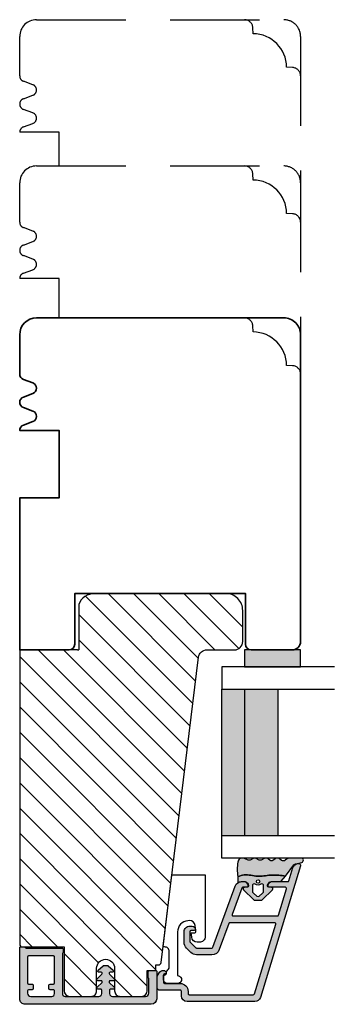
# Model space of a CAD drawing. Units: millimetres. Extents: x -1625 to 923, y -25 to 1532.
# Drawn here: x 52 to 108, y 1184 to 1359 of the extents above; entities that cross this region are included whole.
import ezdxf

# ---------------------------------------------------------------- set-up
doc = ezdxf.new("R2010")
doc.units = ezdxf.units.MM
doc.header["$LTSCALE"] = 2.5
doc.linetypes.add('DASHED2', pattern=[9.524999999999999, 6.35, -3.175])
for name, color, linetype in [('1', 7, 'Continuous'), ('2', 4, 'Continuous'), ('GLAS', 3, 'Continuous'), ('SKR', 6, 'Continuous')]:
    doc.layers.add(name, color=color, linetype=linetype)

# ---------------------------------------------------------------- blocks, each defined once
blk = doc.blocks.new('37PU505')
at = {"layer": '1'}
blk.add_lwpolyline([(11.94301178445631, 6.469044993481844), (11.93618418779511, 6.077751089033567, -0.3776990504635215), (11.04493169290217, 5.101111159818998), (10.27234963315217, 5.016715057285779), (10.28135761222307, 5.532968063540404, 0.4516958542779511), (9.94882467769375, 5.836427709893229), (8.991411644603755, 5.73183860910472, 0.4043900401145174), (8.102829701967352, 4.66266910288428), (8.119872570823869, 4.43632417740552, 0.3923688446997757), (10.11422707630149, 2.586491106123646), (17.87177666209818, 2.586491106123645, -1.000000000004736), (19.27177666209154, 2.586491106117012), (19.27177666207449, 0.7864911061239184, -0.4142135623730943), (18.57177666207471, 0.0864911061238729), (17.77177666207453, 0.08649110612364552), (17.77177666213248, 0.286491106302293, 0.4142135620497687), (17.47177666213983, 0.5864911059713052), (17.24639751236131, 0.586491105979262, -0.253708804872495), (16.99495539080439, 0.7228547423342633, 0.25370880488102), (16.32444306669103, 1.086491105954252), (13.57177666218608, 1.086491106026329, 0.4154859374851069), (12.77177666212978, 0.2830248620340683), (12.77177666213251, 4.63607250367204e-08), (-0.02822333786676268, 1.571642425925489), (-0.02822333792542508, 7.486491106019599), (10.94316397946122, 7.486491106128739, -0.419332951352624)], format="xyb", close=True, dxfattribs=at)
blk = doc.blocks.new('2522-2012')
at = {"layer": 'SKR'}
h = blk.add_hatch(color=8, dxfattribs=at)
h.dxf.hatch_style = 1
edge = h.paths.add_edge_path()
edge.add_arc((1.546455571160019, 13.20990128696688), 0.4999999999999667, 193.9382243299437, 231.9999999999941)
edge.add_line((1.23862483349717, 12.81589591016358), (3.20000000000141, 11.28350168438584))
edge.add_line((3.20000000000141, 11.28350168438584), (3.163779071298336, 10.98972569906714))
edge.add_line((3.163779071298336, 10.98972569906714), (3.128966228007585, 10.69597069071158))
edge.add_line((3.128966228007585, 10.69597069071158), (3.096969555541818, 10.40225763628227))
edge.add_line((3.096969555541818, 10.40225763628227), (3.069197139313246, 10.10860751274235))
edge.add_line((3.069197139313246, 10.10860751274235), (3.04705706473419, 9.815041297054947))
edge.add_line((3.04705706473419, 9.815041297054947), (3.031957417217427, 9.521579966183182))
edge.add_line((3.031957417217427, 9.521579966183182), (3.025306282175052, 9.228244497090216))
edge.add_line((3.025306282175052, 9.228244497090216), (3.028511745019614, 8.935055866739134))
edge.add_line((3.028511745019614, 8.935055866739134), (3.048056276764896, 8.574606322608574))
edge.add_line((3.048056276764896, 8.574606322608574), (3.069644053451725, 8.349197104289402))
edge.add_line((3.069644053451725, 8.349197104289402), (3.105506532185473, 8.05650876790233))
edge.add_line((3.105506532185473, 8.05650876790233), (3.145666927253615, 7.763913235935988))
edge.add_line((3.145666927253615, 7.763913235935988), (3.185209981632624, 7.47135354291828))
edge.add_line((3.185209981632624, 7.47135354291828), (3.219220438298748, 7.178772723377179))
edge.add_line((3.219220438298748, 7.178772723377179), (3.24278304022846, 6.886113811840588))
edge.add_line((3.24278304022846, 6.886113811840588), (3.250982530398232, 6.593319842836465))
edge.add_line((3.250982530398232, 6.593319842836465), (3.247042025592805, 6.429506974232609))
edge.add_line((3.247042025592805, 6.429506974232609), (3.207550856386206, 6.007220781488641))
edge.add_line((3.207550856386206, 6.007220781488641), (3.163029634955819, 5.714150631295141))
edge.add_line((3.163029634955819, 5.714150631295141), (3.112469633625096, 5.421314488519286))
edge.add_line((3.112469633625096, 5.421314488519286), (3.062830987834786, 5.12889995045164))
edge.add_line((3.062830987834786, 5.12889995045164), (3.021073833025866, 4.837094614382792))
edge.add_line((3.021073833025866, 4.837094614382792), (2.994158304639541, 4.546086077603363))
edge.add_line((2.994158304639541, 4.546086077603363), (2.991203225607251, 4.19917183086487))
edge.add_line((2.991203225607251, 4.19917183086487), (3.011549054948887, 3.967171828438339))
edge.add_line((3.011549054948887, 3.967171828438339), (3.059127713003136, 3.679287850413388))
edge.add_line((3.059127713003136, 3.679287850413388), (3.125524548560975, 3.39215888791189))
edge.add_line((3.125524548560975, 3.39215888791189), (3.204466835787798, 3.105533269092675))
edge.add_line((3.204466835787798, 3.105533269092675), (3.289681848849114, 2.819159322114601))
edge.add_arc((2.009185732785951, 10.41925409056119), 7.70721160943581, 260.4363835967881, 279.56361640321126, ccw=False)
edge.add_arc((0.840411840737147, 3.652390814174162), 0.8406881554408345, 156.1290312285407, 262.36315521530344, ccw=False)
edge.add_line((0.07163689053390954, 3.99259906016259), (0.3657836476993452, 4.657288000712214))
edge.add_arc((-7.864819906444609e-12, 4.819159317102999), 0.4000000000000973, 336.129031228551, 388.0724830957431)
edge.add_line((0.3529411890788197, 5.00739458756567), (0.07058938661396041, 5.536804302641073))
edge.add_arc((0.6000011702439645, 5.819157208334905), 0.6000000000000436, 151.9277064303732, 208.0724830957295, ccw=False)
edge.add_line((0.0705884526345244, 6.101508362810037), (0.3529418117318528, 6.630925214119642))
edge.add_arc((-7.774225707635196e-12, 6.819159317103015), 0.4000000000000066, 331.9277064303793, 388.0725178077512)
edge.add_line((0.3529410750385296, 7.007394801391087), (0.07058955767445241, 7.536803209462235))
edge.add_arc((0.6000011702439183, 7.819156435894287), 0.5999999999999935, 140.8854196230169, 208.0725178077462, ccw=False)
edge.add_line((0.1344696360363287, 8.197680399017258), (0.4346066852037893, 8.566806992268312))
edge.add_arc((0.1242523031181975, 8.81915632211456), 0.4000000334419739, 320.8854196230259, 399.1146564407748)
edge.add_line((0.4346063501936897, 9.071506063975818), (0.1344689683164688, 9.440632065283651))
edge.add_arc((0.6000000000090528, 9.819156646429025), 0.6000000000000356, 144.2462190983882, 219.1146564407733, ccw=False)
edge.add_line((0.1130787443846657, 10.16973857811007), (0.4223257062797074, 10.59924992874303))
edge.add_arc((-0.009616751368699106, 10.91024728083763), 0.5322533604677345, 324.24621909833, 403.1538621778851)
edge.add_arc((1.400000000008862, 12.23183105164999), 1.399999999999994, 179.9999999999946, 223.1538621779311, ccw=False)
edge.add_line((8.86757334228605e-12, 12.23183105165012), (8.86757334228605e-12, 14.09292697354664))
edge.add_arc((0.3999999984742253, 14.09292697354661), 0.3999999984653578, 13.938224329932893, 179.9999999999957, ccw=False)
edge.add_line((0.7882223968781545, 14.18927721044194), (1.061177571293342, 13.08946349038555))
h = blk.add_hatch(color=8, dxfattribs=at)
h.dxf.hatch_style = 1
edge = h.paths.add_edge_path()
edge.add_line((7.50000000000141, 5.852326705641208), (7.50000000000141, 6.985991938587768))
edge.add_arc((7.25000000000141, 6.985991938587768), 0.25, 0, 44.34615606137239)
edge.add_line((7.428782468870912, 7.160739839361785), (5.626773553766775, 9.004353418352899))
edge.add_arc((5.468811126655175, 8.810580682744373), 0.2500000028883983, 50.81327764361491, 180.0000010064517)
edge.add_line((5.218811123766777, 8.810580678352899), (5.200000000004124, 8.319159322126312))
edge.add_arc((5.000000000001801, 8.319159322127948), 0.2000000000023228, 270.00000000045696, 359.9999999995312, ccw=False)
edge.add_line((5.000000000003396, 8.119159322125626), (4.900000000004454, 8.119159322125626))
edge.add_arc((4.897100941633727, 8.816260263755005), 0.6971069698116668, 179.7617233864504, 270.238276613475, ccw=False)
edge.add_line((4.200000000004351, 8.819159322126637), (4.20000000000141, 9.047229232114603))
edge.add_line((4.20000000000141, 9.047229232114603), (4.20000000000141, 10.40466954016571))
edge.add_arc((4.000000000001458, 10.4046695401656), 0.1999999999999513, 3.212360228278933e-11, 52.00000000001764)
edge.add_line((4.123132295066512, 10.56227169088694), (3.20000000000141, 11.28350168438584))
edge.add_line((3.20000000000141, 11.28350168438584), (3.163779071298336, 10.98972569906714))
edge.add_line((3.163779071298336, 10.98972569906714), (3.128966228007641, 10.69597069071158))
edge.add_line((3.128966228007641, 10.69597069071158), (3.09696955554179, 10.40225763628227))
edge.add_line((3.09696955554179, 10.40225763628227), (3.069197139313189, 10.10860751274235))
edge.add_line((3.069197139313189, 10.10860751274235), (3.047057064734247, 9.815041297054947))
edge.add_line((3.047057064734247, 9.815041297054947), (3.031957417217399, 9.521579966183182))
edge.add_line((3.031957417217399, 9.521579966183182), (3.025306282175052, 9.228244497090216))
edge.add_line((3.025306282175052, 9.228244497090216), (3.028511745019614, 8.935055866739134))
edge.add_line((3.028511745019614, 8.935055866739134), (3.048056276764925, 8.574606322608574))
edge.add_line((3.048056276764925, 8.574606322608574), (3.069644053451697, 8.349197104289402))
edge.add_line((3.069644053451697, 8.349197104289402), (3.105506532185444, 8.05650876790233))
edge.add_line((3.105506532185444, 8.05650876790233), (3.145666927253615, 7.763913235935988))
edge.add_line((3.145666927253615, 7.763913235935988), (3.185209981632568, 7.47135354291828))
edge.add_line((3.185209981632568, 7.47135354291828), (3.21922043829872, 7.178772723377179))
edge.add_line((3.21922043829872, 7.178772723377179), (3.242783040228488, 6.886113811840588))
edge.add_line((3.242783040228488, 6.886113811840588), (3.250982530398289, 6.593319842836465))
edge.add_line((3.250982530398289, 6.593319842836465), (3.247042025592805, 6.429506974232609))
edge.add_line((3.247042025592805, 6.429506974232609), (3.207550856386206, 6.007220781488641))
edge.add_line((3.207550856386206, 6.007220781488641), (3.163029634955905, 5.714150631295141))
edge.add_line((3.163029634955905, 5.714150631295141), (3.112469633625039, 5.421314488519286))
edge.add_line((3.112469633625039, 5.421314488519286), (3.062830987834701, 5.12889995045164))
edge.add_line((3.062830987834701, 5.12889995045164), (3.021073833025895, 4.837094614382792))
edge.add_line((3.021073833025895, 4.837094614382792), (2.994158304639569, 4.546086077603363))
edge.add_line((2.994158304639569, 4.546086077603363), (2.991203225607251, 4.19917183086487))
edge.add_line((2.991203225607251, 4.19917183086487), (3.011549054948915, 3.967171828438339))
edge.add_line((3.011549054948915, 3.967171828438339), (3.059127713003136, 3.679287850413388))
edge.add_line((3.059127713003136, 3.679287850413388), (3.125524548560946, 3.39215888791189))
edge.add_line((3.125524548560946, 3.39215888791189), (3.204466835787741, 3.105533269092675))
edge.add_line((3.204466835787741, 3.105533269092675), (3.289681848849085, 2.819159322114601))
edge.add_line((3.289681848849085, 2.819159322114601), (4.400811543602174, 2.819159322114601))
edge.add_arc((5.400000000001498, 3.483706106471088), 1.200000000000087, 179.9999999999911, 213.6273436604349, ccw=False)
edge.add_line((4.20000000000141, 3.483706106471274), (4.199999999997658, 4.119159322110701))
edge.add_arc((4.903322252004264, 4.006950028094486), 0.7122170426430843, 90.26726643282598, 170.9353228559598, ccw=False)
edge.add_line((4.900000000004454, 4.719159322103565), (5.000000000003396, 4.719159322103565))
edge.add_arc((5.000000000001801, 4.519159322101242), 0.2000000000023228, 4.686739885073621e-10, 89.99999999954298, ccw=False)
edge.add_line((5.200000000004124, 4.519159322102878), (5.218811123766777, 4.027737965876291))
edge.add_arc((5.468811126655175, 4.027737961484817), 0.2500000028883979, 179.9999989935484, 309.1867223563852)
edge.add_line((5.626773553766775, 3.833965225876292), (7.428782468870901, 5.677578804867181))
edge.add_arc((7.25000000000141, 5.852326705641207), 0.2499999999999995, 315.6538439386243, 360.0000000000001)
edge = h.paths.add_edge_path(flags=16)
edge.add_arc((3.911461495777085, 6.419159322114662), 0.9115335689506578, -35.38944883375672, 35.38944883382533, ccw=False)
edge.add_arc((4.900299904913515, 5.719159322114896), 0.3000000000000737, 144.9930816621668, 269.9999999999936)
edge.add_line((4.900299904913481, 5.419159322114822), (5.865007746506308, 5.419159322114709))
edge.add_arc((5.86500774650635, 5.919159322114751), 0.5000000000000426, 269.9999999999951, 319.9999999999937)
edge.add_line((6.248029968065836, 5.597765517271412), (6.775452352896991, 6.226323039208481))
edge.add_arc((6.545639019961243, 6.419159322114481), 0.300000000000067, 320.000000000001, 399.9999999999989)
edge.add_line((6.775452352896991, 6.611995605020482), (6.248029968065836, 7.24055312695755))
edge.add_arc((5.865007746506349, 6.919159322114211), 0.5000000000000426, 40.0000000000063, 90.00000000000482)
edge.add_line((5.865007746506308, 7.419159322114254), (4.900299904913481, 7.419159322114254))
edge.add_arc((4.900299904909377, 7.119159322116419), 0.2999999999978349, 89.99999999921614, 215.0069183383896)
edge = h.paths.add_edge_path(flags=16)
edge.add_arc((4.171936830001414, 6.419159322114595), 0.3, 0, 360)
at = {"layer": '1'}
blk.add_lwpolyline([(1.083035245701012, 13.02217381974008, 0.1314197555806351), (1.23862483349717, 12.81589591016358, -0.1676197170760212), (1.061177571293342, 13.08946349038555), (0.7882223968781545, 14.18927721044194, 0.8852059114580734), (8.86757334228605e-12, 14.09292697354664), (8.86757334228605e-12, 12.23183105165012, 0.1905515702866857), (0.3786725217890989, 11.27428722381063, -0.3585818217987869), (0.4223257062797074, 10.59924992874303), (0.1130787443846657, 10.16973857811007, 0.3388141857698295), (0.1344689683164688, 9.440632065283651), (0.4346063501936897, 9.071506063975818, -0.3552446354143372), (0.4346066852037893, 8.566806992268312), (0.1344696360363287, 8.197680399017258, 0.3018563751077937), (0.07058955767445241, 7.536803209462235), (0.3529410750385296, 7.007394801391087, -0.249999246671392), (0.3529418117318528, 6.630925214119642), (0.0705884526345244, 6.101508362810037, 0.2499990857454805), (0.07058938661396041, 5.536804302641073), (0.3529411890788197, 5.00739458756567, -0.2306083169944232), (0.3657836476993452, 4.657288000712214), (0.07163689053390954, 3.99259906016259, 0.4998577598232761), (0.7286896167227042, 2.819159322114615, 0.08365260905167482), (3.289681848849114, 2.819159322114601), (3.204466835787798, 3.105533269092675), (3.125524548560975, 3.39215888791189), (3.059127713003136, 3.679287850413388), (3.011549054948887, 3.967171828438339), (2.991203225607251, 4.19917183086487), (2.994158304639541, 4.546086077603363), (3.021073833025866, 4.837094614382792), (3.062830987834786, 5.12889995045164), (3.112469633625096, 5.421314488519286), (3.163029634955819, 5.714150631295141), (3.207550856386206, 6.007220781488641), (3.247042025592805, 6.429506974232609), (3.250982530398232, 6.593319842836465), (3.24278304022846, 6.886113811840588), (3.219220438298748, 7.178772723377179), (3.185209981632624, 7.47135354291828), (3.145666927253615, 7.763913235935988), (3.105506532185473, 8.05650876790233), (3.069644053451725, 8.349197104289402), (3.048056276764896, 8.574606322608574), (3.028511745019614, 8.935055866739134), (3.025306282175052, 9.228244497090216), (3.031957417217427, 9.521579966183182), (3.04705706473419, 9.815041297054947), (3.069197139313246, 10.10860751274235), (3.096969555541818, 10.40225763628227), (3.128966228007585, 10.69597069071158), (3.163779071298336, 10.98972569906714), (3.20000000000141, 11.28350168438584), (1.23862483349717, 12.81589591016358)], format="xyb", dxfattribs=at)
for points in [[(7.50000000000141, 5.852326705641208), (7.50000000000141, 6.985991938587768, 0.1959482295631498), (7.428782468870912, 7.160739839361785), (5.626773553766775, 9.004353418352899, 0.6320926789999971), (5.218811123766777, 8.810580678352899), (5.200000000004124, 8.319159322126312, -0.4142135623683625), (5.000000000003396, 8.119159322125626), (4.900000000004454, 8.119159322125626, -0.4166517826772015), (4.200000000004351, 8.819159322126637), (4.200000000004351, 8.819159322126637), (4.20000000000141, 9.047229232114603), (4.20000000000141, 10.40466954016571, 0.2308681911254965), (4.123132295066512, 10.56227169088694), (3.20000000000141, 11.28350168438584), (3.163779071298336, 10.98972569906714), (3.128966228007641, 10.69597069071158), (3.09696955554179, 10.40225763628227), (3.069197139313189, 10.10860751274235), (3.047057064734247, 9.815041297054947), (3.031957417217399, 9.521579966183182), (3.025306282175052, 9.228244497090216), (3.028511745019614, 8.935055866739134), (3.048056276764925, 8.574606322608574), (3.069644053451697, 8.349197104289402), (3.105506532185444, 8.05650876790233), (3.145666927253615, 7.763913235935988), (3.185209981632568, 7.47135354291828), (3.21922043829872, 7.178772723377179), (3.242783040228488, 6.886113811840588), (3.250982530398289, 6.593319842836465), (3.247042025592805, 6.429506974232609), (3.207550856386206, 6.007220781488641), (3.163029634955905, 5.714150631295141), (3.112469633625039, 5.421314488519286), (3.062830987834701, 5.12889995045164), (3.021073833025895, 4.837094614382792), (2.994158304639569, 4.546086077603363), (2.991203225607251, 4.19917183086487), (3.011549054948915, 3.967171828438339), (3.059127713003136, 3.679287850413388), (3.125524548560946, 3.39215888791189), (3.204466835787741, 3.105533269092675), (3.289681848849085, 2.819159322114601), (4.400811543602174, 2.819159322114601, -0.147789065590237), (4.20000000000141, 3.483706106471274), (4.199999999997658, 4.119159322110701, -0.3672748512425718), (4.900000000004454, 4.719159322103565), (5.000000000003396, 4.719159322103565, -0.4142135623683627), (5.200000000004124, 4.519159322102878), (5.218811123766777, 4.027737965876291, 0.632092678999998), (5.626773553766775, 3.833965225876292), (7.428782468870901, 5.677578804867181, 0.1959482295631648)], [(4.654575070840927, 6.947056719228684, -0.3190392580213163), (4.65457507084156, 5.89126192500153, 0.6068561995813383), (4.900299904913481, 5.419159322114822), (5.865007746506308, 5.419159322114709, 0.2216946626429333), (6.248029968065836, 5.597765517271412), (6.775452352896991, 6.226323039208481, 0.3639702342661918), (6.775452352896991, 6.611995605020482), (6.248029968065836, 7.24055312695755, 0.2216946626429332), (5.865007746506308, 7.419159322114254), (4.900299904913481, 7.419159322114254, 0.6068561995893781)]]:
    blk.add_lwpolyline(points, format="xyb", close=True, dxfattribs=at)
blk.add_circle((4.171936830001414, 6.419159322114595), 0.3, dxfattribs=at)
blk = doc.blocks.new('A$C12915953')
at = {"layer": 'SKR'}
h = blk.add_hatch(color=8, dxfattribs=at)
h.paths.add_polyline_path([(29.99999885787497, 9.999998331666689), (3.999998857874971, 9.999998331666689), (3.999998857874971, 3.999998331666689), (29.99999885787497, 3.999998331666689)])
h.paths.add_polyline_path([(29.99999885787497, 3.999998331666689), (3.999998857874971, 3.999998331666689), (3.999998857874971, -1.668333311499737e-06), (29.99999885787497, -1.668333311499737e-06)])
at = {"layer": 'GLAS'}
for p, q in [((29.99999885787497, 9.999998331666689), (3.999998857874971, 9.999998331666689)), ((3.999998857874971, 3.999998331666689), (29.99999885787497, 3.999998331666689)), ((29.99999885787497, -1.668333311499737e-06), (3.999998857874971, -1.668333311499737e-06))]:
    blk.add_line(p, q, dxfattribs=at)
for points in [[(-1.14212514290557e-06, 19.99999833166669), (-1.142125483966083e-06, -1.668333311499737e-06), (3.999998857874971, -1.668333311499737e-06), (3.999998857874971, 19.99999833166669)], [(33.99999885787497, 19.99999833166669), (33.99999885787497, -1.668333311499737e-06), (29.99999885787497, -1.668333311499737e-06), (29.99999885787497, 19.99999833166669)]]:
    blk.add_lwpolyline(points, dxfattribs=at)
blk = doc.blocks.new('A$C02317521')
at = {"layer": 'SKR'}
h = blk.add_hatch(color=8, dxfattribs=at)
h.dxf.hatch_style = 1
h.paths.add_polyline_path([(2.99999764237748, 1.181316633847018e-06), (2.99999764237748, 10.00000118131663), (-2.357622520321456e-06, 10.00000118131663), (-2.357622520321456e-06, 1.181316633847018e-06)])
at = {"layer": '1'}
blk.add_lwpolyline([(2.99999764237748, 1.181316633847018e-06), (2.99999764237748, 10.00000118131663), (-2.357622520321456e-06, 10.00000118131663), (-2.357622520321456e-06, 1.181316633847018e-06)], close=True, dxfattribs=at)
blk = doc.blocks.new('CBF2603')
at = {"layer": 'SKR'}
h = blk.add_hatch(color=9, dxfattribs=at)
h.dxf.hatch_style = 1
edge = h.paths.add_edge_path()
edge.add_arc((-6.450218322059115, 28.75829884371851), 1.000000000000099, 359.9999999999998, 433.0000000000023)
edge.add_line((-6.157846617336388, 29.71460359968165), (-29.56250681065179, 36.87012630989133))
edge.add_arc((-29.6502183220688, 36.5832348831014), 0.3000000000010293, 73.00000000002188, 187.4106152421957)
edge.add_arc((-28.95021832205907, 36.47379258172946), 1.000000000009787, 175.9430200263479, 253.0000000001803)
edge.add_line((-29.24259002678165, 35.51748782575615), (-26.89174398112468, 34.79876206222115))
edge.add_arc((-26.95021832206843, 34.60750111102893), 0.1999999999993966, -6.0822458181064576e-12, 73.00000000018599, ccw=False)
edge.add_line((-26.75021832206903, 34.60750111102891), (-26.75021832206903, 31.78323488310047))
edge.add_arc((-26.04750122909092, 31.7843603398632), 0.7027179942313548, 180.0917636244212, 273.8581043973903)
edge.add_arc((-25.95769630893028, 31.28633236667871), 0.2075011070741201, 258.1749340066186, 359.1446825012)
edge.add_line((-25.75021832206789, 31.28323488310047), (-25.75021832207904, 34.17947815698832))
edge.add_arc((-25.5502183220795, 34.17947815698907), 0.1999999999995374, 73.00000000000671, 180.0000000002137, ccw=False)
edge.add_line((-25.49174398113511, 34.37073910818124), (-20.79174398112404, 32.93380490532292))
edge.add_arc((-20.85021832206841, 32.74254395413077), 0.1999999999995104, 0, 73.00000000000972, ccw=False)
edge.add_line((-20.65021832206889, 32.74254395413077), (-20.65021832206889, 24.87257478205014))
edge.add_arc((-20.85021832206796, 24.87257478205014), 0.1999999999990649, -109.99999999997038, 0, ccw=False)
edge.add_line((-20.91862235073268, 24.6846362578938), (-25.61862235073357, 26.39529635894251))
edge.add_arc((-25.55021832206827, 26.58323488310044), 0.2000000000007616, 180, 250.0000000000291, ccw=False)
edge.add_line((-25.75021832206903, 26.58323488310044), (-25.75021832206903, 27.28323488308644))
edge.add_arc((-25.95021832206884, 27.28323488308645), 0.199999999999811, 359.999999999999, 450.00000000046)
edge.add_arc((-26.0404153713057, 26.77917436792804), 0.7098145650066657, 82.69961431608556, 179.6722360154235)
edge.add_line((-26.75021832206897, 26.78323488308644), (-26.75021832206903, 26.37039932860658))
edge.add_arc((-25.550218322069, 26.37039932860645), 1.200000000000031, 179.9999999999936, 249.9999999999974)
edge.add_line((-25.96064249405987, 25.24276818366335), (-15.08181429339322, 21.28319853492437))
edge.add_arc((-15.150218322058, 21.0952600107682), 0.1999999999989225, 0, 69.99999999999773, ccw=False)
edge.add_line((-14.95021832205907, 21.0952600107682), (-14.95021832205907, 18.35323488310774))
edge.add_arc((-15.15021832205628, 18.35323488310774), 0.1999999999972069, -44.999999999999716, 0, ccw=False)
edge.add_line((-15.00879696582094, 18.2118135268724), (-16.00547001289786, 17.21514047979543))
edge.add_arc((-16.14689136913519, 17.35656183603275), 0.2000000000000172, 269.9999987808003, 315.00000000000216, ccw=False)
edge.add_line((-16.146891373391, 17.15656183603273), (-17.85021830749081, 17.15656187227794))
edge.add_arc((-17.85021830323499, 17.35656187227783), 0.1999999999998892, 180, 269.99999878079825, ccw=False)
edge.add_line((-18.05021830323489, 17.35656187227783), (-18.05021830323489, 17.95656187227783))
edge.add_arc((-18.25021830323522, 17.95656187227783), 0.2000000000003368, 0, 90)
edge.add_arc((-18.25021830323521, 17.55656187227817), 0.6000000000000014, 90.00000000000101, 180.0141406356222)
edge.add_line((-18.85021828496204, 17.55641379188971), (-18.85021832152188, 17.15656196371119))
edge.add_arc((-17.85021832152188, 17.15656187227774), 0.999999999999997, 179.9999947612495, 269.9999987669896)
edge.add_line((-17.85021834304197, 16.15656187227774), (-15.94689140397189, 16.15656183131797))
edge.add_arc((-15.94689137384375, 17.55656183131798), 1.400000000000017, 269.9999987669892, 314.9999999999657)
edge.add_line((-14.95694188018317, 16.56661233765621), (-14.16026882839838, 17.36328538944004))
edge.add_arc((-15.1502183220588, 18.35323488310164), 1.399999999999772, 314.9999999999659, 360.0000000000003)
edge.add_line((-13.75021832205903, 18.35323488310165), (-13.75021832205903, 21.09526001076796))
edge.add_arc((-15.15021832205779, 21.09526001076796), 1.399999999998768, 359.9999999999999, 429.9999999999737)
edge.add_line((-14.67139012140168, 22.41082967986685), (-19.31862235072427, 24.10228388306527))
edge.add_arc((-19.25021832205903, 24.29022240722245), 0.2000000000000386, 179.9999999999939, 249.99999999997328, ccw=False)
edge.add_line((-19.45021832205907, 24.29022240722247), (-19.45021832205816, 32.25337486379446))
edge.add_arc((-19.25021832205904, 32.25337486379444), 0.1999999999991253, 73.00000000004502, 179.9999999999939, ccw=False)
edge.add_line((-19.1917439811149, 32.44463581498626), (-6.791743981121368, 28.65357536491148))
edge.add_arc((-6.850218322068923, 28.46231441370847), 0.2000000000108269, -1.9895196601282805e-12, 73.00000000004758, ccw=False)
edge.add_line((-6.650218322058095, 28.46231441370846), (-6.650218322058038, 17.06323488311055))
edge.add_arc((-6.850218322058137, 17.06323488311054), 0.2000000000000997, -89.99999999998448, 1.0231815394945443e-12, ccw=False)
edge.add_line((-6.850218322058083, 16.86323488311044), (-7.250218322059313, 16.86323488311033))
edge.add_arc((-7.250218322058932, 15.46323488311049), 1.399999999999842, 90.00000000001558, 179.9999999999888)
edge.add_line((-8.650218322058777, 15.46323488311076), (-8.650218322059345, 12.68454827939034))
edge.add_arc((-8.850218322059376, 12.68454827939038), 0.2000000000000313, 270, 359.9999999999883, ccw=False)
edge.add_line((-8.850218322059376, 12.48454827939035), (-10.15021832204877, 12.48454827939034))
edge.add_arc((-10.15021832204877, 12.68454827939033), 0.1999999999999886, 179.9999999999995, 270.000000000001, ccw=False)
edge.add_line((-10.35021832204876, 12.68454827939033), (-10.35021832204876, 12.78454827939026))
edge.add_arc((-10.55021832204884, 12.78454827939026), 0.2000000000000774, 1.017777498067931e-12, 134.9999999999917)
edge.add_line((-10.69163967828618, 12.92596963562764), (-10.90862680631804, 12.70898250759584))
edge.add_arc((-10.76720545008078, 12.56756115135845), 0.2000000000000235, 134.9999999999723, 189.2020177037979)
edge.add_arc((-10.06720545008079, 12.46756070702966), 0.9000000000001058, 175.6657545399318, 239.9999636303445)
edge.add_line((-10.51720594483518, 11.68813812927033), (-9.951181461019559, 11.36134326211063))
edge.add_arc((-9.851181351074132, 11.53454827939048), 0.2000000000000278, 239.9999636303436, 270)
edge.add_line((-9.851181351074132, 11.33454827939045), (-7.950218322059641, 11.33454827939045))
edge.add_arc((-7.950218322059641, 11.83454827939045), 0.5, 270, 359.9999999999857)
edge.add_line((-7.450218322059641, 11.83454827939033), (-7.450218322058731, 15.46323488311062))
edge.add_arc((-7.250218322058847, 15.46323488311057), 0.1999999999998838, 90, 179.9999999999862, ccw=False)
edge.add_line((-7.250218322058847, 15.66323488311046), (-6.450218322059074, 15.66323488311046))
edge.add_arc((-6.450218322059072, 16.66323488311046), 1, 269.9999999999999, 359.9999999999996)
edge.add_line((-5.450218322059072, 16.66323488311045), (-5.450218322059015, 28.7582988437185))
at = {"layer": '1'}
blk.add_lwpolyline([(-17.8502183215225, 16.15656187227774, -0.4142135712998256), (-18.85021832152188, 17.15656190275613), (-18.85021828493495, 17.55671006239002, -0.4141412448711641), (-18.25021826134707, 18.15656187227816, -0.4142135010293149), (-18.05021830323489, 17.95656187227784), (-18.05021830323489, 17.35656187227784, 0.4142135623730118), (-17.85021830323507, 17.15656187227794), (-16.14689137339104, 17.15656183603273, 0.198912372909925), (-16.00547001289789, 17.2151404797954), (-15.00879696582888, 18.21181352686447, 0.1989123673860882), (-14.95021832205907, 18.35323488310147), (-14.95021832205907, 21.09526001076947, 0.3152987888857003), (-15.08181429339902, 21.28319853492648), (-25.96064249405907, 25.24276818366306, -0.3152987888789304), (-26.75021832206903, 26.37039932860543), (-26.75021832206897, 26.78323488308644, -0.4142135623726892), (-26.05021832206899, 27.48323488308546), (-25.95021832206885, 27.48323488308626, -0.414213562373095), (-25.75021832206903, 27.28323488308644), (-25.75021832206903, 26.58323488310146, 0.3152987888727827), (-25.61862235073886, 26.39529635894444), (-20.91862235072904, 24.68463625789247, 0.5205670505443453), (-20.65021832206889, 24.87257478204945), (-20.65021832206889, 32.74254395413148, 0.3297505471465683), (-20.791743981129, 32.93380490532444), (-25.49174398113905, 34.37073910818245, 0.5040414943191733), (-25.75021832207904, 34.17947815698844), (-25.75021832206789, 31.28323488310047, -0.4142135623716486), (-25.95021832206885, 31.08323488310047), (-26.05021832206899, 31.08323488310141, -0.4142135623726819), (-26.75021832206903, 31.78323488310047), (-26.75021832206903, 34.60750111102944, 0.3297505471465852), (-26.89174398112891, 34.79876206222244), (-29.24259002679094, 35.51748782575899, -0.3297505471376575), (-29.95021832206885, 36.47379258172643), (-29.95021832206993, 36.58323488310146, -0.5040414943277115), (-29.56250681064898, 36.87012630989047), (-6.157846617338919, 29.71460359968242, -0.3297505471410817), (-5.450218322059015, 28.75829884371843), (-5.450218322059072, 16.66323488311046, -0.414213562373095), (-6.450218322059072, 15.66323488311046), (-7.250218322058743, 15.66323488311046, 0.4142135623734446), (-7.450218322058731, 15.46323488311044), (-7.450218322059641, 11.83454827939045, -0.414213562373095), (-7.950218322059641, 11.33454827939045), (-9.85118135107416, 11.33454827939045, -0.1316526590304874), (-9.951181461019587, 11.36134326211064), (-10.51720594483504, 11.68813812927025, -0.2679491924272334), (-10.96720545008071, 12.46756127830964), (-10.96720545008071, 12.56756127830966, -0.1989122024120968), (-10.90862680631801, 12.70898250759587), (-10.69163967828626, 12.92596963562756, -0.6681786379194434), (-10.35021832204876, 12.78454827939027), (-10.35021832204876, 12.68454827939025, 0.4142135623729707), (-10.15021832204877, 12.48454827939034), (-8.850218322059277, 12.48454827939035, 0.4142135623730531), (-8.650218322059345, 12.68454827939045), (-8.650218322058777, 15.46323488311084, -0.4142135623730688), (-7.250218322058686, 16.86323488311033), (-6.850218322058083, 16.86323488311044, 0.4142135623730118), (-6.650218322058038, 17.06323488311055), (-6.650218322058095, 28.46231441370845, 0.3297505471465848), (-6.791743981125535, 28.65357536491275), (-19.19174398111886, 32.44463581498747, 0.5040414943179389), (-19.45021832205816, 32.25337486379445), (-19.45021832205907, 24.29022240722245, 0.3152987888732473), (-19.31862235072811, 24.10228388306666), (-14.67139012140888, 22.41082967986947, -0.3152987888800635), (-13.75021832205903, 21.09526001076947), (-13.75021832205903, 18.35323488310147, -0.1989123673799449), (-14.16026882839901, 17.36328538943942), (-14.95694188018319, 16.56661233765619, -0.1989123729724102), (-15.94689140397202, 16.15656183131797)], format="xyb", close=True, dxfattribs=at)
blk = doc.blocks.new('20FKO50x59')
at = {"layer": '2', "linetype": 'Continuous', "lineweight": 35}
blk.add_lwpolyline([(10.93831388106628, 0.6542152973343041), (11.56168611893372, 2.345784702665679, -0.6972243622679927), (13.43831388106628, 2.345784702665697), (14.06168611893372, 0.6542152973342659, 0.6972243622679927), (15.93831388106628, 0.6542152973343041), (16.56168611893372, 2.345784702665679, -0.6972243622679927), (18.43831388106628, 2.345784702665697), (19.06168611893374, 0.6542152973343085, 0.3141972231949131), (20, 4.440892098500626e-16), (20, 7), (32, 7), (32, 4.440892098500626e-16), (59.00000000000182, 4.440892098500626e-16), (59.00000000000182, 8.8, 0.414213562373095), (58.00000000000182, 9.8), (49.00000000000182, 9.8), (49.00000000000182, 40.2), (58, 40.2, 0.414213562373095), (59, 41.2), (59, 48.5, 0.4142135623730867), (57.5, 50), (3.000000000000029, 49.99999999999998, 0.4142135623730992), (8.881784197001252e-16, 47), (8.881784197001252e-16, 3, 0.414213562373095), (3.000000000000001, 0), (10, 4.440892098500626e-16, 0.3141972231945129)], format="xyb", close=True, dxfattribs=at)
blk = doc.blocks.new('CBF2501')
at = {"layer": 'SKR'}
h = blk.add_hatch(color=9, dxfattribs=at)
h.dxf.hatch_style = 1
edge = h.paths.add_edge_path()
edge.add_arc((8.30000000000669, 8.099999999990448), 0.5, 270.0000000829594, 360)
edge.add_line((8.80000000000669, 8.099999999990448), (8.800000000010783, 14.09999999984413))
edge.add_arc((8.300000000010613, 14.0999999998443), 0.5000000000001705, 359.9999999999804, 449.9999999999349)
edge.add_line((8.300000000011181, 14.59999999984447), (7.706738853748021, 14.59999999984493))
edge.add_arc((7.706738853746458, 14.39999999984468), 0.2000000000002444, 89.99999999955217, 180.0000000000082)
edge.add_line((7.506738853746214, 14.39999999984466), (7.506738853746725, 13.89999999999077))
edge.add_arc((7.306738853747055, 13.89999999999107), 0.1999999999996707, 222.1630009892593, 359.999999999915, ccw=False)
edge.add_line((7.15849121206108, 13.76575158571956), (6.33529637569066, 14.65320888861084))
edge.add_arc((6.206738853747023, 14.49999999999211), 0.200000000000184, 49.99999999767714, 179.9999999999949)
edge.add_line((6.006738853746839, 14.49999999999213), (6.006738853746725, 13.89999999984639))
edge.add_arc((5.806738853747387, 13.89999999984648), 0.1999999999993385, 222.1630009894978, 359.99999999997306, ccw=False)
edge.add_line((5.658491212062216, 13.76575158557458), (4.853369426879937, 14.63372496977033))
edge.add_arc((4.70673885374795, 14.49771219454951), 0.2000000000007139, 42.84863474906473, 179.9999999999985)
edge.add_line((4.506738853747237, 14.49771219454951), (4.506738853746953, 14.09999999970092))
edge.add_arc((4.306738853748628, 14.09999999970123), 0.1999999999983251, 222.163000989133, 359.99999999990894, ccw=False)
edge.add_line((4.158491212063353, 13.96575158543095), (3.353369426878288, 14.83372496962577))
edge.add_arc((3.500000000010207, 14.96973774484385), 0.1999999999987983, 180.0000000000051, 222.8486347485014, ccw=False)
edge.add_line((3.300000000011408, 14.96973774484383), (3.300000000011863, 15.63026225484987))
edge.add_arc((3.500000000011503, 15.63026225484982), 0.1999999999996396, 137.1513652507547, 179.9999999999857, ccw=False)
edge.add_line((3.353369426880732, 15.76627503007038), (4.158491212064035, 16.63424841426516))
edge.add_arc((4.306738853748948, 16.4999999999931), 0.1999999999992533, -1.0231815394945443e-12, 137.8369990104191, ccw=False)
edge.add_line((4.506738853748203, 16.4999999999931), (4.506738853748431, 16.10228780543617))
edge.add_arc((4.706738853749123, 16.10228780543633), 0.2000000000006921, 180.0000000000468, 317.1513652508789)
edge.add_line((4.85336942688096, 15.96627503021537), (5.658491212064206, 16.83424841440936))
edge.add_arc((5.806738853749978, 16.70000000013775), 0.1999999999995878, 0, 137.8369990106802, ccw=False)
edge.add_line((6.006738853749567, 16.70000000013775), (6.006738853748431, 16.09999999999173))
edge.add_arc((6.206738853749172, 16.09999999999163), 0.2000000000007418, 179.9999999999735, 310.0000000018528)
edge.add_line((6.335296375691911, 15.94679111137143), (7.158491212064206, 16.83424841426271))
edge.add_arc((7.306738853749986, 16.69999999999018), 0.2000000000002065, 1.0231815394945443e-12, 137.8369990104879, ccw=False)
edge.add_line((7.506738853750193, 16.69999999999019), (7.506738853748487, 16.19999999984453))
edge.add_arc((7.70673885374859, 16.19999999984467), 0.2000000000001023, 180.0000000000407, 270.0000000001465)
edge.add_line((7.706738853749101, 15.99999999984457), (8.300000000012147, 15.99999999984411))
edge.add_arc((8.300000000012545, 16.49999999984417), 0.5000000000000568, 269.9999999999544, 359.9999999999935)
edge.add_line((8.800000000012602, 16.49999999984411), (8.800000000016581, 22.39999999999347))
edge.add_arc((8.200000000016004, 22.39999999999366), 0.600000000000577, 359.9999999999823, 449.9999999999362)
edge.add_line((8.200000000016672, 22.99999999999423), (5.712249900176204, 22.99999999999568))
edge.add_arc((5.712249900390009, 22.7999999990518), 0.2000000009438843, 90.00000006125059, 141.3178123949033)
edge.add_arc((5.400000000017413, 23.04999999999646), 0.1999999999998959, 269.9999999999636, 321.3178125679133, ccw=False)
edge.add_line((5.400000000017286, 22.84999999999656), (4.400000000017229, 22.84999999999733))
edge.add_arc((4.400000000017542, 23.04999999999729), 0.1999999999999602, 179.999999999943, 269.9999999999104, ccw=False)
edge.add_line((4.200000000017582, 23.04999999999749), (4.200000000018491, 24.19999999999698))
edge.add_arc((4.400000000018338, 24.19999999999695), 0.1999999999998465, 89.9999999999593, 179.9999999999918, ccw=False)
edge.add_line((4.40000000001848, 24.3999999999968), (9.200000000018605, 24.39999999999316))
edge.add_arc((9.200000000017482, 23.39999999999272), 1.000000000000441, -2.029310053330846e-11, 89.99999999993571, ccw=False)
edge.add_line((10.20000000001792, 23.39999999999236), (10.20000000000087, 0.999999999993495))
edge.add_arc((9.20000000000087, 0.999999999993495), 1, -90.00000000004229, 0, ccw=False)
edge.add_line((9.20000000000013, -6.505018745883717e-12), (0.2000000000001307, -1.385558334732195e-13))
edge.add_arc((0.2000000000002728, 0.2000000000001059), 0.2000000000002444, 179.9999999999918, 269.9999999999593, ccw=False)
edge.add_line((2.842170943040401e-14, 0.2000000000001343), (2.842170943040401e-14, 0.8000000000005549))
edge.add_arc((0.1999999999998351, 0.8000000000003078), 0.1999999999998067, 119.9999999844475, 179.9999999999292, ccw=False)
edge.add_arc((-6.940865937554719e-10, 1.146410161915559), 0.2000000006948427, 300.0000001302059, 359.999999946668)
edge.add_line((0.200000000000756, 1.146410161729396), (0.2000000000058719, 7.549999999995951))
edge.add_arc((0.4000000000060879, 7.549999999995894), 0.200000000000216, 89.99999999993491, 179.9999999999837, ccw=False)
edge.add_line((0.4000000000063153, 7.74999999999611), (0.9000000000067132, 7.749999999996167))
edge.add_arc((0.9000000000060735, 7.549999999995842), 0.2000000000003244, 51.78678941995469, 89.99999999981668, ccw=False)
edge.add_arc((1.333012700730337, 8.100000000915879), 0.5000000000000762, 231.7867894199598, 269.9999999999542)
edge.add_line((1.333012700729938, 7.600000000915802), (8.300000000730648, 7.600000000910544))
edge = h.paths.add_edge_path(flags=16)
edge.add_line((8.800000000001575, 1.999999999993779), (8.800000000004815, 5.699999999990414))
edge.add_arc((8.300000000004644, 5.699999999990641), 0.5000000000001705, 359.999999999974, 449.9999999999283)
edge.add_line((8.30000000000527, 6.199999999990812), (7.800000000006122, 6.19999999999121))
edge.add_arc((7.800000000005994, 5.999999999990496), 0.2000000000007134, 89.99999999996336, 180.0000000000041)
edge.add_line((7.600000000005281, 5.999999999990482), (7.600000000004769, 5.399999999992534))
edge.add_arc((7.400000000004368, 5.39999999999235), 0.2000000000004007, -89.99999999986568, 5.292122295941226e-11, ccw=False)
edge.add_line((7.400000000004837, 5.199999999991949), (6.80000000000453, 5.199999999992858))
edge.add_arc((6.800000000004658, 5.399999999993145), 0.2000000000002871, 180.0000000000122, 269.9999999999634, ccw=False)
edge.add_line((6.600000000004371, 5.399999999993103), (6.600000000005679, 5.999999999991818))
edge.add_arc((6.400000000005576, 5.999999999991704), 0.2000000000001023, 3.256887993816975e-11, 89.99999999998371)
edge.add_line((6.400000000005633, 6.199999999991807), (1.800000000005667, 6.199999999995303))
edge.add_arc((1.800000000005497, 5.999999999995485), 0.1999999999998181, 89.99999999995114, 180)
edge.add_line((1.600000000005679, 5.999999999995485), (1.60000000000278, 1.599999999999145))
edge.add_arc((1.800000000002896, 1.599999999998847), 0.2000000000001165, 179.9999999999145, 269.9999999997354)
edge.add_line((1.800000000001972, 1.39999999999873), (6.400000000001938, 1.39999999999478))
edge.add_arc((6.400000000001612, 1.599999999995493), 0.2000000000007134, 270.0000000000936, 360.0000000000122)
edge.add_line((6.600000000002325, 1.599999999995536), (6.600000000001984, 2.199999999994393))
edge.add_arc((6.800000000002186, 2.199999999994322), 0.2000000000002018, 89.99999999993082, 179.9999999999797, ccw=False)
edge.add_line((6.800000000002427, 2.399999999994524), (7.400000000002677, 2.399999999994495))
edge.add_arc((7.400000000002109, 2.199999999994223), 0.2000000000002728, 8.185452315956354e-12, 89.99999999983709, ccw=False)
edge.add_line((7.600000000002382, 2.199999999994251), (7.60000000000187, 1.599999999995536))
edge.add_arc((7.800000000002655, 1.59999999999545), 0.2000000000007844, 179.9999999999756, 269.9999999999349)
edge.add_line((7.800000000002427, 1.399999999994666), (8.20000000000121, 1.39999999999387))
edge.add_arc((8.200000000001666, 1.999999999993779), 0.599999999999909, 269.9999999999566, 360)
at = {"layer": '1'}
blk.add_lwpolyline([(8.300000000730648, 7.599999999990448, 0.4142135619490104), (8.80000000000669, 8.099999999990448), (8.800000000010783, 14.09999999984413, 0.4142135623728619), (8.300000000011181, 14.59999999984447), (7.706738853748021, 14.59999999984493, 0.4142135623754259), (7.506738853746214, 14.39999999984466), (7.506738853746725, 13.89999999999077, -0.686234292827345), (7.15849121206108, 13.76575158571956), (6.33529637569066, 14.65320888861084, 0.6370702608217136), (6.006738853746839, 14.49999999999213), (6.006738853746725, 13.89999999984639, -0.6862342928261862), (5.658491212062216, 13.76575158557458), (4.853369426879937, 14.63372496977033, 0.6818428371805951), (4.506738853747237, 14.49771219454951), (4.506738853746953, 14.09999999970092, -0.6862342928281163), (4.158491212063353, 13.96575158543095), (3.353369426878288, 14.83372496962577, -0.1891717559938138), (3.300000000011408, 14.96973774484383), (3.300000000011863, 15.63026225484987, -0.189171755997135), (3.353369426880732, 15.76627503007038), (4.158491212064035, 16.63424841426516, -0.68623429282583), (4.506738853748203, 16.4999999999931), (4.506738853748431, 16.10228780543617, 0.6818428371799506), (4.85336942688096, 15.96627503021537), (5.658491212064206, 16.83424841440936, -0.6862342928275023), (6.006738853749567, 16.70000000013775), (6.006738853748431, 16.09999999999173, 0.6370702608190195), (6.335296375691911, 15.94679111137143), (7.158491212064206, 16.83424841426271, -0.6862342928262626), (7.506738853750193, 16.69999999999019), (7.506738853748487, 16.19999999984453, 0.414213562373636), (7.706738853749101, 15.99999999984457), (8.300000000012147, 15.99999999984411, 0.4142135623732948), (8.800000000012602, 16.49999999984411), (8.800000000016581, 22.39999999999347, 0.4142135623728591), (8.200000000016672, 22.99999999999423), (5.712249900176204, 22.99999999999568, 0.2277350763154354), (5.556124950023985, 22.92500000005484, -0.2277350773907691), (5.400000000017286, 22.84999999999656), (4.400000000017229, 22.84999999999733, -0.4142135623729286), (4.200000000017582, 23.04999999999749), (4.200000000018491, 24.19999999999698, -0.4142135623732615), (4.40000000001848, 24.3999999999968), (9.200000000018605, 24.39999999999316, -0.4142135623728703), (10.20000000001792, 23.39999999999236), (10.20000000000087, 0.999999999993495, -0.4142135623733115), (9.20000000000013, -6.505018745883717e-12), (0.2000000000001307, -1.385558334732195e-13, -0.4142135623729286), (2.842170943040401e-14, 0.2000000000001343), (2.842170943040401e-14, 0.8000000000005549, -0.2679491925035243), (0.100000000046947, 0.9732050807841723, 0.2679491915727903), (0.200000000000756, 1.146410161729396), (0.2000000000058719, 7.549999999995951, -0.4142135623733448), (0.4000000000063153, 7.74999999999611), (0.9000000000067132, 7.749999999996167, -0.1682991168089164), (1.02371791449886, 7.707142857401724, 0.168299116809511), (1.333012700729938, 7.600000000915802), (8.300000000730648, 7.600000000910544)], format="xyb", dxfattribs=at)
blk.add_lwpolyline([(8.800000000001575, 1.999999999993779), (8.800000000004815, 5.699999999990414, 0.4142135623728619), (8.30000000000527, 6.199999999990812), (7.800000000006122, 6.19999999999121, 0.4142135623733031), (7.600000000005281, 5.999999999990482), (7.600000000004769, 5.399999999992534, -0.4142135623726788), (7.400000000004837, 5.199999999991949), (6.80000000000453, 5.199999999992858, -0.4142135623728454), (6.600000000004371, 5.399999999993103), (6.600000000005679, 5.999999999991818, 0.4142135623728453), (6.400000000005633, 6.199999999991807), (1.800000000005667, 6.199999999995303, 0.4142135623733448), (1.600000000005679, 5.999999999995485), (1.60000000000278, 1.599999999999145, 0.4142135623721793), (1.800000000001972, 1.39999999999873), (6.400000000001938, 1.39999999999478, 0.4142135623726788), (6.600000000002325, 1.599999999995536), (6.600000000001984, 2.199999999994393, -0.4142135623733448), (6.800000000002427, 2.399999999994524), (7.400000000002677, 2.399999999994495, -0.414213562372221), (7.600000000002382, 2.199999999994251), (7.60000000000187, 1.599999999995536, 0.4142135623728869), (7.800000000002427, 1.399999999994666), (8.20000000000121, 1.39999999999387, 0.4142135623733169)], format="xyb", close=True, dxfattribs=at)
blk = doc.blocks.new('29FK40x73')
at = {"layer": 'SKR'}
h = blk.add_hatch(dxfattribs=at)
h.set_pattern_fill('ANSI31', color=256)
h.set_pattern_definition([(45, (0, 0), (-2.245064030267288, 2.245064030267288), [])])
edge = h.paths.add_edge_path()
edge.add_line((10.0000000000009, 10.30000000000018), (10.0000000000009, 0))
edge.add_line((10.0000000000009, 0), (62.30000000000017, 0))
edge.add_arc((62.30000000000018, 0.5000000000000142), 0.5000000000000142, 269.9999999999984, 359.9999999999984)
edge.add_line((62.8000000000002, 0.5), (62.8000000000002, 7.899999999997817))
edge.add_line((62.8000000000002, 7.899999999997817), (70.60000000000038, 7.899999999996908))
edge.add_arc((70.60000000000059, 8.89999999999712), 1.000000000000213, 269.9999999999878, 359.9999999999878)
edge.add_line((71.6000000000008, 8.899999999996908), (71.59999999999992, 12.69999999999661))
edge.add_arc((70.59999999999991, 12.69999999999662), 1.000000000000014, 359.9999999999992, 449.9999999999992)
edge.add_line((70.59999999999992, 13.69999999999663), (66.59999999999992, 13.69999999999661))
edge.add_arc((66.59999999999992, 15.29999999999607), 1.599999999999469, 90, 270, ccw=False)
edge.add_line((66.59999999999992, 16.89999999999554), (70.59999999999992, 16.89999999999554))
edge.add_arc((70.60000000000036, 17.89999999999598), 1.000000000000441, 269.9999999999748, 359.9999999999748)
edge.add_line((71.6000000000008, 17.89999999999554), (71.59999999999944, 21.70000000000027))
edge.add_arc((70.59999999999944, 21.70000000000027), 1, 0, 90)
edge.add_line((70.59999999999944, 22.70000000000027), (67.00000000000044, 22.70000000000073))
edge.add_line((67.00000000000044, 22.70000000000073), (67.00000000000044, 24.25))
edge.add_line((67.00000000000044, 24.25), (66.00000000000047, 24.25))
edge.add_line((66.00000000000047, 24.25), (66.00000000000047, 24.68170195715948))
edge.add_arc((65.50000000000047, 24.68170195715946), 0.5, 1.22133299768199e-12, 83.00000000002363)
edge.add_line((65.56093467170284, 25.17797503298016), (11.31719598489222, 31.83826866937159))
edge.add_arc((11.49999999999977, 33.32708789683343), 1.499999999999835, 180.0000000000051, 263.000000000006, ccw=False)
edge.add_line((9.999999999999929, 33.32708789683329), (9.99999999999909, 38.19999999999982))
edge.add_arc((8.499999999999075, 38.1999999999998), 1.500000000000016, 5.428146656364344e-13, 89.99999999999993)
edge.add_line((8.499999999999076, 39.69999999999982), (3, 39.69999999999982))
edge.add_arc((2.999999999999992, 36.69999999999983), 2.999999999999993, 89.99999999999984, 180.0000000000001)
edge.add_line((0, 36.69999999999982), (0, 13.30000000000015))
edge.add_arc((2.999999999999986, 13.30000000000017), 2.999999999999986, 180.0000000000003, 248.9605302186827)
edge.add_line((1.922967038573087, 10.50000000000018), (10.0000000000009, 10.50000000000018))
at = {"layer": '2'}
blk.add_line((10.0000000000009, 10.30000000000018), (10.0000000000009, 10.50000000000018), dxfattribs=at)
blk.add_lwpolyline([(10.0000000000009, 10.30000000000018), (10.0000000000009, 0), (62.30000000000017, 0, 0.414213562373095), (62.8000000000002, 0.5), (62.8000000000002, 7.899999999997817), (70.60000000000038, 7.899999999996908, 0.414213562373095), (71.6000000000008, 8.899999999996908), (71.59999999999992, 12.69999999999661, 0.414213562373095), (70.59999999999992, 13.69999999999663), (66.59999999999992, 13.69999999999661, -0.9999999999999999), (66.59999999999992, 16.89999999999554), (70.59999999999992, 16.89999999999554, 0.414213562373095), (71.6000000000008, 17.89999999999554), (71.59999999999944, 21.70000000000027, 0.414213562373095), (70.59999999999944, 22.70000000000027), (67.00000000000044, 22.70000000000073), (67.00000000000044, 24.25), (66.00000000000047, 24.25), (66.00000000000047, 24.68170195715948, 0.3788661086954227), (65.56093467170284, 25.17797503298016), (11.31719598489222, 31.83826866937159, -0.3788661086953178), (9.999999999999929, 33.32708789683329), (9.99999999999909, 38.19999999999982, 0.4142135623730916), (8.499999999999076, 39.69999999999982), (3, 39.69999999999982, 0.4142135623730967), (0, 36.69999999999982), (0, 13.30000000000015, 0.3103194395490788), (1.922967038573087, 10.50000000000018), (10.0000000000009, 10.50000000000018)], format="xyb", dxfattribs=at)
blk.add_blockref('CBF2501', (62.8000000000002, 0))

msp = doc.modelspace()

# ---------------------------------------------------------------- linework, layer by layer
at = {"layer": '2', "color": 3, "linetype": 'DASHED2'}
for points in [[(58.52099547768239, 1333.299900402558), (58.52099547768239, 1339.299900402558), (51.52099547768239, 1339.299900402558, -0.3141972231949142), (52.17521077501669, 1340.238214283624), (53.86678018034831, 1340.861586521492, 0.6972243622678632), (53.86678018034797, 1342.738214283624), (52.17521077501658, 1343.361586521492, -0.6972243622680022), (52.17521077501658, 1345.238214283624), (53.86678018034797, 1345.861586521492, 0.6972243622680105), (53.86678018034797, 1347.738214283624), (52.17521077501658, 1348.361586521492, -0.3141972231946781), (51.52099547768228, 1349.299900402558), (51.52099547768228, 1356.299900402558, -0.414213562373095), (54.52099547768228, 1359.299900402558), (98.52099547768228, 1359.299900402558, -0.414213562373095), (101.5209954776823, 1356.299900402558), (101.5209954776823, 1330.299900402558)], [(101.5209954776823, 1349.299900402558, 0.3989595459737155), (100.0994994120467, 1350.79784470469), (99.02074814009711, 1350.854379663251, 0.4089045678582832), (93.07547473837565, 1356.799653064973), (93.01893977981399, 1357.878404336923, 0.3989595459737079), (91.52099547768216, 1359.299900402558)], [(58.52099547768239, 1306.299900402558), (58.52099547768239, 1313.299900402558), (51.52099547768239, 1313.299900402558, -0.314197223194914), (52.17521077501669, 1314.238214283624), (53.86678018034831, 1314.861586521492, 0.6972243622678602), (53.86678018034797, 1316.738214283624), (52.17521077501658, 1317.361586521492, -0.6972243622680022), (52.17521077501658, 1319.238214283624), (53.86678018034797, 1319.861586521492, 0.6972243622680105), (53.86678018034797, 1321.738214283624), (52.17521077501658, 1322.361586521492, -0.3141972231946781), (51.52099547768228, 1323.299900402558), (51.52099547768228, 1330.299900402558, -0.414213562373095), (54.52099547768228, 1333.299900402558), (98.52099547768228, 1333.299900402558, -0.414213562373095), (101.5209954776823, 1330.299900402558), (101.5209954776823, 1303.299900402558)], [(101.5209954776823, 1323.299900402558, 0.3989595459737155), (100.0994994120467, 1324.79784470469), (99.02074814009711, 1324.854379663251, 0.4089045678582832), (93.07547473837565, 1330.799653064973), (93.01893977981399, 1331.878404336923, 0.3989595459737079), (91.52099547768216, 1333.299900402558)], [(101.5209954776823, 1296.299900402558, 0.3989595459737155), (100.0994994120467, 1297.79784470469), (99.02074814009711, 1297.854379663251, 0.4089045678582832), (93.07547473837565, 1303.799653064973), (93.01893977981399, 1304.878404336923, 0.3989595459737079), (91.52099547768216, 1306.299900402558)]]:
    msp.add_lwpolyline(points, format="xyb", dxfattribs=at)

# ---------------------------------------------------------------- block references
at = {"layer": '1', "rotation": 270}
for name, p in [('A$C02317521', (91.52099429636564, 1247.299898044936)), ('CBF2603', (64.63776059458053, 1179.349682080478)), ('2522-2012', (87.52099547768194, 1210.299900402558)), ('37PU505', (77.03797061564728, 1207.271677064682)), ('37PU505', (77.03797061563932, 1207.27167706468))]:
    msp.add_blockref(name, p, dxfattribs=at)
at = {"layer": '2', "rotation": 270}
for name, p in [('20FKO50x59', (51.52099547768216, 1306.299900402559)), ('29FK40x73', (51.52099547768216, 1257.299900402558))]:
    msp.add_blockref(name, p, dxfattribs=at)
at = {"layer": 'GLAS', "rotation": 270}
msp.add_blockref('A$C12915953', (87.52099714601513, 1244.299899260433), dxfattribs=at)

doc.saveas('drawing.dxf')
